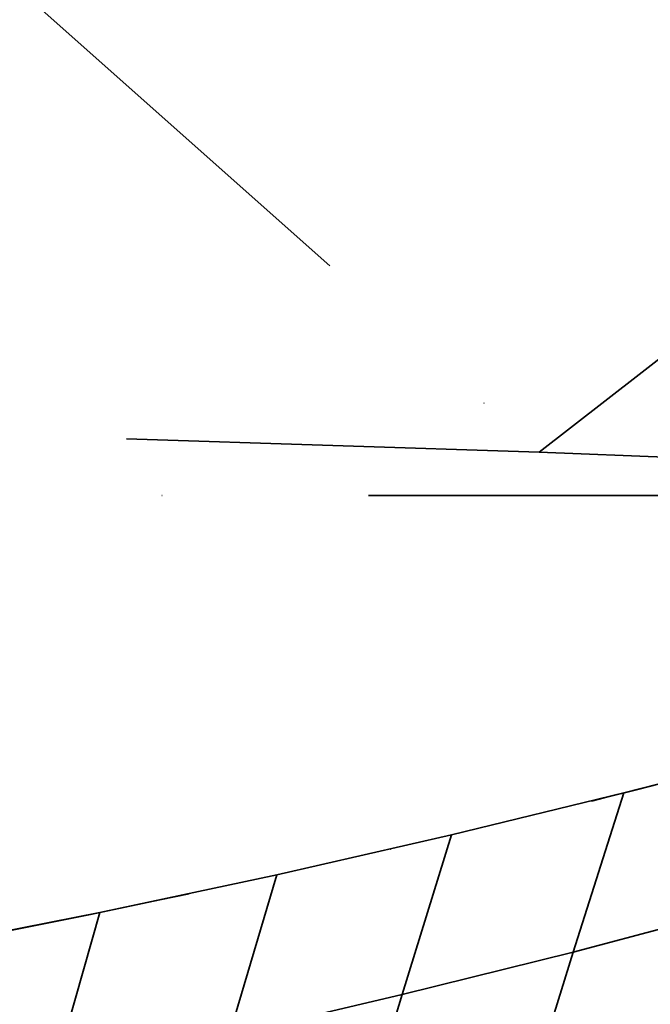
# Model space of a CAD drawing. Extents: x -7454 to 10871, y -7132 to 10096.
# Drawn here: x -673 to -406, y 4027 to 4445 of the extents above; entities that cross this region are included whole.
import ezdxf

# ---------------------------------------------------------------- set-up
doc = ezdxf.new("R2010")
doc.units = 0
doc.header["$LTSCALE"] = 350
doc.header["$MEASUREMENT"] = 0
doc.linetypes.add('STRICHPUNKT', pattern=[1, 0.5, -0.25, 0, -0.25])
doc.layers.add('TERRANO-1250', color=7, linetype='STRICHPUNKT', lineweight=35)

msp = doc.modelspace()

# ---------------------------------------------------------------- linework, layer by layer
at = {"layer": 'TERRANO-1250'}
for p, q in [((-672.65, 4456.51), (-453.11, 4261.33)), ((-672.65, 4456.51), (-453.11, 4261.33)), ((-453.11, 4261.33), (-227.28, 4436.29)), ((-453.11, 4261.33), (-227.28, 4436.29)), ((-453.11, 4261.33), (-887.28, 4275.14)), ((-0.11, 4243.24), (-453.11, 4261.33)), ((-453.11, 4261.33), (-453.11, 4261.33)), ((-0.36, 4243), (-4243, 4243)), ((-345.05, 4135.64), (-417.17, 4116.92)), ((-417.17, 4116.92), (-490.28, 4099.12)), ((-438.7, 4049.53), (-417.17, 4116.92)), ((-417.17, 4116.92), (-438.7, 4049.53)), ((-490.28, 4099.12), (-564.36, 4082.25)), ((-511.18, 4031.49), (-490.28, 4099.12)), ((-490.28, 4099.12), (-511.18, 4031.49)), ((-564.36, 4082.25), (-639.38, 4066.33)), ((-584.55, 4014.35), (-564.36, 4082.25)), ((-564.36, 4082.25), (-584.55, 4014.35)), ((-367.11, 4068.45), (-438.7, 4049.53)), ((-438.7, 4049.53), (-367.11, 4068.45)), ((-639.38, 4066.33), (-715.34, 4051.34)), ((-658.8, 3998.12), (-639.38, 4066.33)), ((-639.38, 4066.33), (-658.8, 3998.12)), ((-438.7, 4049.53), (-511.18, 4031.49)), ((-511.18, 4031.49), (-438.7, 4049.53)), ((-459.65, 3981.68), (-438.7, 4049.53)), ((-438.7, 4049.53), (-459.65, 3981.68)), ((-511.18, 4031.49), (-584.55, 4014.35)), ((-584.55, 4014.35), (-511.18, 4031.49)), ((-531.57, 3963.51), (-511.18, 4031.49)), ((-511.18, 4031.49), (-531.57, 3963.51))]:
    msp.add_line(p, q, dxfattribs=at)
msp.add_ellipse((-3906.6, 7388.74), major_axis=(5464.48, -1750.59), ratio=0.543358, start_param=4.824046, end_param=5.666193, dxfattribs=at)

doc.saveas('drawing.dxf')
